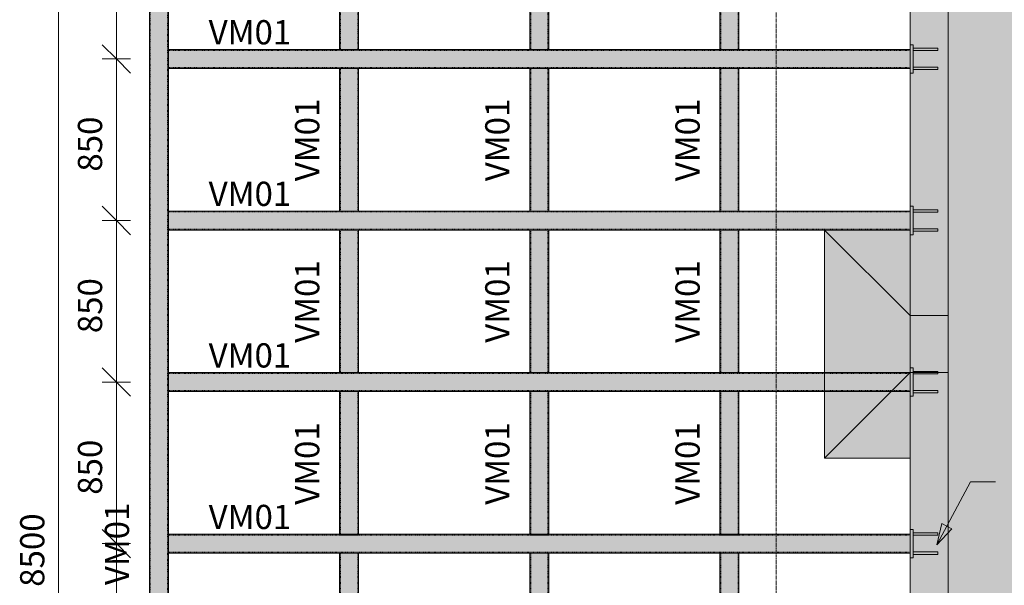
# Model space of a CAD drawing. Units: millimetres. Extents: x 157547 to 253590, y -31046 to 94048.
# Drawn here: x 200776 to 205953, y -12142 to -9166 of the extents above; entities that cross this region are included whole.
import ezdxf

# ---------------------------------------------------------------- set-up
doc = ezdxf.new("R2010")
doc.units = ezdxf.units.MM
doc.linetypes.add('Centro 6 mm', pattern=[13.2, 6, -2.4, 2.4, -2.4])
doc.linetypes.add('Traço', pattern=[6.35, 3.175, -3.175])
for name, color, linetype, lineweight, true_color in [('A-COLS', 7, 'Continuous', 5, 0x3f403f), ('A-GENM', 7, 'Continuous', 5, 0x3f403f), ('fundação', 7, 'Continuous', 5, 0x3f403f), ('Pilares Estruturais', 7, 'Continuous', 5, 0x3f403f), ('Piso', 7, 'Continuous', 5, 0x3f403f), ('Quadro Estrutural', 7, 'Continuous', 5, 0x3f403f), ('TAG VIGA', 7, 'Continuous', 5, 0x3f403f)]:
    doc.layers.add(name, color=color, linetype=linetype, lineweight=lineweight, true_color=true_color)
for name, color, linetype, lineweight in [('Cortes', 7, 'Continuous', 5), ('cotas', 7, 'Continuous', 5), ('cotas-75', 7, 'Continuous', 5), ('HIDDEN', 7, 'Traço', 5), ('LEADER', 7, 'Continuous', 5)]:
    doc.layers.add(name, color=color, linetype=linetype, lineweight=lineweight)
doc.styles.add('Figtree Medium_3', font='txt', dxfattribs={"width": 0.9, "height": 127.5})
doc.styles.add('Figtree Medium_4', font='txt', dxfattribs={"height": 127.5})
doc.dimstyles.new('Figtree_Medium_-_1_7mm_-_Line_1', dxfattribs={"dimscale": 304.8, "dimtxt": 147.037136, "dimasz": 0.492126, "dimexe": 0.246063, "dimexo": 0.0625, "dimgap": 0.123031, "dimtad": 1, "dimdec": 0, "dimdsep": 46, "dimtxsty": 'Figtree Medium_4', "dimblk1": 'OBLIQUE', "dimblk2": 'OBLIQUE', "dimsah": 1, "dimcen": 0.09, "dimazin": 0, "dimtfac": 1, "dimtdec": 4, "dimtix": 1, "dimtmove": 0, "dimatfit": 3, "dimfxl": 0.246063, "dimfxlon": 1, "dimtvp": 1, "dimtolj": 1, "dimtzin": 0, "dimlwd": 5, "dimlwe": 5, "dimarcsym": 2})

# ---------------------------------------------------------------- blocks, each defined once
blk = doc.blocks.new('Family - L208-296803-PLANTA DE COBERTURA - NÍVEL 4_18m - T_V_A_')
at = {"layer": 'Piso', "lineweight": 18, "true_color": 0xc3c3c3}
blk.add_hatch(color=9, dxfattribs=at).paths.add_polyline_path([(-1725, -2598.2), (1725, -2598.2), (1724.9, 2598.2), (-1725, 2598.2), (-1725, -2471.8)])
at = {"layer": 'Piso', "color": 9, "lineweight": 18, "true_color": 0xbfbfbf}
for p, q in [((-1625, 2598.2), (1724.9, 2598.2)), ((1724.9, 2598.2), (1725, -2598.2)), ((1725, -2598.2), (-1725, -2598.2))]:
    blk.add_line(p, q, dxfattribs=at)
blk = doc.blocks.new('Family - P24-296949-PLANTA DE COBERTURA - NÍVEL 4_18m - T_V_A_')
at = {"layer": 'A-COLS', "lineweight": 18, "true_color": 0xaa0000}
blk.add_hatch(color=14, dxfattribs=at).paths.add_polyline_path([(46, -150), (100, -149.4), (100, 150), (-100, 150), (-100, -125), (-84, -125), (-84, -143.6), (46, -144.5), (46, -150)])
at = {"layer": 'A-COLS', "color": 9, "lineweight": 18, "true_color": 0xbfbfbf}
for p, q in [((-100, -150), (-100, 150)), ((-100, 150), (100, 150)), ((100, 150), (100, -150)), ((100, -150), (-100, -150))]:
    blk.add_line(p, q, dxfattribs=at)
blk = doc.blocks.new('Family - P24-297995-PLANTA DE COBERTURA - NÍVEL 4_18m - T_V_A_')
at = {"layer": 'Pilares Estruturais', "color": 9, "lineweight": 18, "true_color": 0xbfbfbf}
for p, q in [((-100, -150), (-100, 150)), ((-100, 150), (100, 150)), ((100, 150), (100, -150)), ((100, -150), (-100, -150))]:
    blk.add_line(p, q, dxfattribs=at)
blk = doc.blocks.new('Family - VC221-297035-PLANTA DE COBERTURA - NÍVEL 4_18m - T_V_A_')
at = {"layer": 'Quadro Estrutural', "lineweight": 18, "true_color": 0x3d3d3d}
blk.add_hatch(color=250, dxfattribs=at).paths.add_polyline_path([(7.7, -998.2), (100, -998.2), (100, 998.2), (46, 998.2), (46, 991.9), (-84, 991.9), (-84, 904.6), (46, 903.7), (46, 891.9), (-84, 891.9), (-84, 873.2), (-100, 873.2), (-100, 173.2), (-84, 173.2), (-84, 154.6), (46, 153.7), (46, 141.9), (-84, 141.9), (-84, 54.6), (46, 53.7), (46, 41.9), (-84, 41.9), (-84, 23.2), (-100, 23.2), (-100, -676.8), (-84, -676.8), (-84, -695.4), (46, -696.3), (46, -708.1), (-84, -708.1), (-84, -795.4), (46, -796.3), (46, -808.1), (-84, -808.1), (-84, -826.8), (-100, -826.8), (-100, -998.2)])
at = {"layer": 'Quadro Estrutural', "color": 9, "lineweight": 18, "true_color": 0xbfbfbf}
for p, q in [((100, 998.2), (-100, 998.2)), ((-100, 998.2), (-100, -998.2)), ((100, 998.2), (100, -998.2)), ((-100, -998.2), (100, -998.2))]:
    blk.add_line(p, q, dxfattribs=at)
blk = doc.blocks.new('Family - VC221-297037-PLANTA DE COBERTURA - NÍVEL 4_18m - T_V_A_')
at = {"layer": 'Quadro Estrutural', "lineweight": 18, "true_color": 0x3d3d3d}
blk.add_hatch(color=250, dxfattribs=at).paths.add_polyline_path([(-100, -1450), (100, -1450), (100, 1450), (-100, 1450), (-100, 825), (-84, 825), (-84, 806.4), (46, 805.5), (46, 793.7), (-84, 793.7), (-84, 706.4), (46, 705.5), (46, 693.7), (-84, 693.7), (-84, 675), (-100, 675), (-100, -25), (-84, -25), (-84, -43.6), (46, -44.5), (46, -56.3), (-84, -56.3), (-84, -143.6), (46, -144.5), (46, -156.3), (-84, -156.3), (-84, -175), (-100, -175), (-100, -875), (-84, -875), (-84, -893.6), (46, -894.5), (46, -906.3), (-84, -906.3), (-84, -993.6), (46, -994.5), (46, -1006.3), (-84, -1006.3), (-84, -1025), (-100, -1025), (-100, -1131.2)])
at = {"layer": 'Quadro Estrutural', "color": 9, "lineweight": 18, "true_color": 0xbfbfbf}
for p, q in [((100, 1450), (-100, 1450)), ((-100, 1450), (-100, -1450)), ((100, 1450), (100, -1450)), ((-100, -1450), (100, -1450))]:
    blk.add_line(p, q, dxfattribs=at)
blk = doc.blocks.new('Family - VT110-297421-PLANTA DE COBERTURA - NÍVEL 4_18m - T_V_A_')
at = {"layer": 'Pilares Estruturais', "lineweight": 18, "true_color": 0x3d3d3d}
h = blk.add_hatch(color=250, dxfattribs=at)
h.paths.add_polyline_path([(-1775, -100), (-1775, -99.4), (-1775, -100)])
h.paths.add_polyline_path([(1675, -100), (1675, -100), (1675, -100)])
blk = doc.blocks.new('Family - P24-297635-PLANTA DE COBERTURA - NÍVEL 4_18m - T_V_A_')
at = {"layer": 'Pilares Estruturais', "lineweight": 18, "true_color": 0x00ce7c}
h = blk.add_hatch(color=112, dxfattribs=at)
h.paths.add_polyline_path([(-100, 150), (-100, 600), (-550, 600), (-241.1, 291.1)])
h.paths.add_polyline_path([(100, 288.5), (100, 288.5), (100, 436.8)])
for points in [[(-100, -150), (-100, 150), (-550, 600), (-101, -148.4)], [(100, 150), (100, 150), (100, 151.8)], [(-550, -600), (-100, -288.5), (-100, -250), (-200.6, -250.6), (-241.1, -291.1)], [(-100, -600), (-100, -288.5), (-550, -600), (-241.1, -600)]]:
    blk.add_hatch(color=112, dxfattribs=at).paths.add_polyline_path(points)
h = blk.add_hatch(color=112, dxfattribs=at)
h.paths.add_polyline_path([(-550, -600), (-200, -250), (-550, -250)])
h.paths.add_polyline_path([(-241.1, -150), (-100, -150), (-550, 600), (-550, -150)])
at = {"layer": 'Pilares Estruturais', "color": 253, "lineweight": 18, "true_color": 0xaaaaaa}
for p, q in [((-550, 600), (-100, 600)), ((-550, -600), (-550, 600)), ((-550, 600), (-100, 150)), ((-100, 600), (-550, 600)), ((-550, 600), (-550, -600)), ((-100, -150), (-550, -600)), ((-100, -600), (-550, -600)), ((-550, -600), (-100, -600))]:
    blk.add_line(p, q, dxfattribs=at)
blk = doc.blocks.new('IFC-EST-UBS-PORTE-2_IFC-2-PLANTA DE COBERTURA - NÍVEL 4_18m - T_V_A_')
at = {"layer": 'A-COLS', "color": 253, "lineweight": 18, "true_color": 0xaaaaaa}
blk.add_blockref('Family - P24-297995-PLANTA DE COBERTURA - NÍVEL 4_18m - T_V_A_', (229426.8, -10872.2), dxfattribs=at)
at = {"layer": 'fundação', "color": 253, "lineweight": 18, "true_color": 0xaaaaaa}
blk.add_blockref('Family - P24-297635-PLANTA DE COBERTURA - NÍVEL 4_18m - T_V_A_', (229426.8, -10872.2), dxfattribs=at)
at = {"layer": 'Pilares Estruturais', "color": 253, "lineweight": 18, "true_color": 0xaaaaaa}
blk.add_blockref('Family - P24-296949-PLANTA DE COBERTURA - NÍVEL 4_18m - T_V_A_', (229426.8, -10872.2), dxfattribs=at)
at = {"layer": 'Piso', "color": 253, "lineweight": 18, "true_color": 0xaaaaaa}
blk.add_blockref('Family - L208-296803-PLANTA DE COBERTURA - NÍVEL 4_18m - T_V_A_', (231251.8, -10420.4), dxfattribs=at)
at = {"layer": 'Quadro Estrutural', "color": 253, "lineweight": 18, "true_color": 0xaaaaaa}
for name, p in [('Family - VC221-297037-PLANTA DE COBERTURA - NÍVEL 4_18m - T_V_A_', (229426.8, -9272.2)), ('Family - VC221-297035-PLANTA DE COBERTURA - NÍVEL 4_18m - T_V_A_', (229426.8, -12020.4)), ('Family - VT110-297421-PLANTA DE COBERTURA - NÍVEL 4_18m - T_V_A_', (231301.8, -10922.2))]:
    blk.add_blockref(name, p, dxfattribs=at)
blk = doc.blocks.new('Viga Tubo Retangular - 150x100_4_75-2421576-PLANTA DE COBERTURA - NÍVEL 4_18m - T_V_A_')
at = {"layer": 'HIDDEN'}
for p, q in [((-4204.8, 45.2), (4204.8, 45.2)), ((-4250, -45.2), (4250, -45.2))]:
    blk.add_line(p, q, dxfattribs=at)
blk = doc.blocks.new('Viga Tubo Retangular - 2394812-PLANTA DE COBERTURA - NÍVEL 4_18m - T_V_A_')
at = {"layer": 'Quadro Estrutural', "true_color": 0x808281}
blk.add_hatch(color=8, dxfattribs=at).paths.add_polyline_path([(225326.8, -16222.2), (225426.8, -16122.2), (225426.8, -7722.2), (225326.8, -7622.2), (225326.8, -15763.9)])
at = {"layer": 'Quadro Estrutural'}
for p, q in [((225326.8, -16222.2), (225326.8, -7622.2)), ((225426.8, -16122.2), (225426.8, -7722.2))]:
    blk.add_line(p, q, dxfattribs=at)
blk = doc.blocks.new('Viga Tubo Retangular - 150x100_4_75-2421577-PLANTA DE COBERTURA - NÍVEL 4_18m - T_V_A_')
at = {"layer": 'Quadro Estrutural', "linetype": 'Traço', "true_color": 0x808281}
blk.add_hatch(color=8, dxfattribs=at).paths.add_polyline_path([(375, 50), (-375, 50), (-375, -50), (375, -50)])
at = {"layer": 'HIDDEN'}
for p, q in [((-375, 45.2), (375, 45.2)), ((-375, -45.2), (375, -45.2))]:
    blk.add_line(p, q, dxfattribs=at)
at = {"layer": 'Quadro Estrutural'}
for p, q in [((-375, -50), (-375, 50)), ((375, 50), (-375, 50)), ((375, 50), (375, -50)), ((-375, -50), (375, -50))]:
    blk.add_line(p, q, dxfattribs=at)
blk = doc.blocks.new('Viga Tubo Retangular - 150x100_4_75-2421610-PLANTA DE COBERTURA - NÍVEL 4_18m - T_V_A_')
at = {"layer": 'Quadro Estrutural', "linetype": 'Traço', "true_color": 0x808281}
blk.add_hatch(color=8, dxfattribs=at).paths.add_polyline_path([(372.6, 50), (-377.4, 50), (-377.4, -50), (372.6, -50)])
at = {"layer": 'HIDDEN'}
for p, q in [((-377.4, 45.2), (377.4, 45.2)), ((-377.4, -45.2), (377.4, -45.2))]:
    blk.add_line(p, q, dxfattribs=at)
at = {"layer": 'Quadro Estrutural'}
for p, q in [((-377.4, -50), (-377.4, 50)), ((377.4, 50), (-377.4, 50)), ((377.4, 50), (377.4, -50)), ((-377.4, -50), (377.4, -50))]:
    blk.add_line(p, q, dxfattribs=at)
blk = doc.blocks.new('Viga Tubo Retangular - 150x100_4_75-2421607-PLANTA DE COBERTURA - NÍVEL 4_18m - T_V_A_')
at = {"layer": 'Quadro Estrutural', "linetype": 'Traço', "true_color": 0x808281}
blk.add_hatch(color=8, dxfattribs=at).paths.add_polyline_path([(372.6, 50), (-377.4, 50), (-377.4, -50), (372.6, -50)])
at = {"layer": 'HIDDEN'}
for p, q in [((-377.4, 45.2), (377.4, 45.2)), ((-377.4, -45.2), (377.4, -45.2))]:
    blk.add_line(p, q, dxfattribs=at)
at = {"layer": 'Quadro Estrutural'}
for p, q in [((-377.4, -50), (-377.4, 50)), ((377.4, 50), (-377.4, 50)), ((377.4, 50), (377.4, -50)), ((-377.4, -50), (377.4, -50))]:
    blk.add_line(p, q, dxfattribs=at)
blk = doc.blocks.new('Chapa2 - _16_00-2371791-PLANTA DE COBERTURA - NÍVEL 4_18m - T_V_A_')
at = {"layer": 'Quadro Estrutural', "true_color": 0x565755}
blk.add_hatch(color=251, dxfattribs=at).paths.add_polyline_path([(229342.8, -7772.2), (229342.8, -7622.2), (229326.8, -7622.2), (229326.8, -7772.2)])
at = {"layer": 'Quadro Estrutural'}
for p, q in [((229342.8, -7622.2), (229326.8, -7622.2)), ((229326.8, -7622.2), (229326.8, -7772.2)), ((229342.8, -7772.2), (229342.8, -7622.2)), ((229326.8, -7772.2), (229342.8, -7772.2))]:
    blk.add_line(p, q, dxfattribs=at)
blk = doc.blocks.new('Chumbador 00 - ø1_2_-2299800-PLANTA DE COBERTURA - NÍVEL 4_18m - T_V_A_')
at = {"layer": 'A-GENM', "true_color": 0xc0c0c0}
for points in [[(229472.8, -7747.2), (229472.8, -7740.8), (229342.8, -7741.7), (229342.8, -7747.2), (229434.5, -7747.2)], [(229472.8, -7753.5), (229472.8, -7747.2), (229342.8, -7747.2), (229342.8, -7753.5), (229434.5, -7753.5)]]:
    blk.add_hatch(color=9, dxfattribs=at).paths.add_polyline_path(points)
at = {"layer": 'A-GENM'}
for p, q in [((229472.8, -7740.8), (229342.8, -7740.8)), ((229342.8, -7753.5), (229472.8, -7753.5)), ((229472.8, -7747.2), (229472.8, -7740.8)), ((229472.8, -7753.5), (229472.8, -7747.2))]:
    blk.add_line(p, q, dxfattribs=at)
blk = doc.blocks.new('Chumbador 00 - ø1_2_-2300122-PLANTA DE COBERTURA - NÍVEL 4_18m - T_V_A_')
at = {"layer": 'A-GENM', "true_color": 0xc0c0c0}
for points in [[(229472.8, -7647.2), (229472.8, -7640.8), (229342.8, -7641.7), (229342.8, -7647.2), (229434.5, -7647.2)], [(229342.8, -7653.5), (229472.8, -7652.7), (229472.8, -7647.2), (229342.8, -7647.2), (229342.8, -7653.4)]]:
    blk.add_hatch(color=9, dxfattribs=at).paths.add_polyline_path(points)
at = {"layer": 'A-GENM'}
for p, q in [((229472.8, -7640.8), (229342.8, -7640.8)), ((229342.8, -7653.5), (229472.8, -7653.5)), ((229472.8, -7647.2), (229472.8, -7640.8)), ((229472.8, -7653.5), (229472.8, -7647.2))]:
    blk.add_line(p, q, dxfattribs=at)
blk = doc.blocks.new('Viga Tubo Retangular - 150x100_4_75-2421579-PLANTA DE COBERTURA - NÍVEL 4_18m - T_V_A_')
at = {"layer": 'HIDDEN'}
for p, q in [((-1950, 45.2), (1950, 45.2)), ((-1950, -45.2), (1950, -45.2))]:
    blk.add_line(p, q, dxfattribs=at)
blk = doc.blocks.new('Viga Tubo Retangular - 2421311-PLANTA DE COBERTURA - NÍVEL 4_18m - T_V_A_')
at = {"layer": 'Quadro Estrutural', "true_color": 0x808281}
blk.add_hatch(color=8, dxfattribs=at).paths.add_polyline_path([(229185.7, -11972.2), (229326.8, -11972.2), (229326.8, -11872.2), (225426.8, -11872.2), (225426.8, -11972.2)])
at = {"layer": 'Quadro Estrutural'}
for p, q in [((225426.8, -11972.2), (225426.8, -11872.2)), ((229326.8, -11872.2), (225426.8, -11872.2)), ((229326.8, -11972.2), (225426.8, -11972.2))]:
    blk.add_line(p, q, dxfattribs=at)
blk = doc.blocks.new('Viga Tubo Retangular - 2421319-PLANTA DE COBERTURA - NÍVEL 4_18m - T_V_A_')
at = {"layer": 'Quadro Estrutural', "true_color": 0x808281}
blk.add_hatch(color=8, dxfattribs=at).paths.add_polyline_path([(229185.7, -11122.2), (229326.8, -11122.2), (229326.8, -11022.2), (225426.8, -11022.2), (225426.8, -11122.2)])
at = {"layer": 'Quadro Estrutural'}
for p, q in [((225426.8, -11122.2), (225426.8, -11022.2)), ((229326.8, -11022.2), (225426.8, -11022.2)), ((229326.8, -11122.2), (225426.8, -11122.2))]:
    blk.add_line(p, q, dxfattribs=at)
blk = doc.blocks.new('Viga Tubo Retangular - 2421327-PLANTA DE COBERTURA - NÍVEL 4_18m - T_V_A_')
at = {"layer": 'Quadro Estrutural', "true_color": 0x808281}
blk.add_hatch(color=8, dxfattribs=at).paths.add_polyline_path([(229185.7, -10272.2), (229326.8, -10272.2), (229326.8, -10172.2), (225426.8, -10172.2), (225426.8, -10272.2)])
at = {"layer": 'Quadro Estrutural'}
for p, q in [((225426.8, -10272.2), (225426.8, -10172.2)), ((229326.8, -10172.2), (225426.8, -10172.2)), ((229326.8, -10272.2), (225426.8, -10272.2))]:
    blk.add_line(p, q, dxfattribs=at)
blk = doc.blocks.new('Viga Tubo Retangular - 2421335-PLANTA DE COBERTURA - NÍVEL 4_18m - T_V_A_')
at = {"layer": 'Quadro Estrutural', "true_color": 0x808281}
blk.add_hatch(color=8, dxfattribs=at).paths.add_polyline_path([(225426.8, -9422.2), (229326.8, -9422.2), (229326.8, -9322.2), (225426.8, -9322.2)])
at = {"layer": 'Quadro Estrutural'}
for p, q in [((225426.8, -9422.2), (225426.8, -9322.2)), ((229326.8, -9322.2), (225426.8, -9322.2)), ((229326.8, -9422.2), (225426.8, -9422.2))]:
    blk.add_line(p, q, dxfattribs=at)
blk = doc.blocks.new('Viga Tubo Retangular - 150x100_4_75-2421602-PLANTA DE COBERTURA - NÍVEL 4_18m - T_V_A_')
at = {"layer": 'Quadro Estrutural', "linetype": 'Traço', "true_color": 0x808281}
blk.add_hatch(color=8, dxfattribs=at).paths.add_polyline_path([(375, -50), (375, 50), (-375, 50), (-375, -50), (353.6, -50)])
at = {"layer": 'HIDDEN'}
for p, q in [((-375, 45.2), (375, 45.2)), ((-375, -45.2), (375, -45.2))]:
    blk.add_line(p, q, dxfattribs=at)
at = {"layer": 'Quadro Estrutural'}
for p, q in [((-375, -50), (-375, 50)), ((375, 50), (-375, 50)), ((375, 50), (375, -50)), ((-375, -50), (375, -50))]:
    blk.add_line(p, q, dxfattribs=at)
blk = doc.blocks.new('DIMBLOCK15-PLANTA DE COBERTURA - NÍVEL 4_18m - T_V_A_')
at = {"layer": 'cotas-75', "color": 250, "true_color": 0x3f403f, "transparency": 16777216}
for p, q in [((201284, -11922.2), (201209, -11847.2)), ((201284, -11922.2), (201209, -11922.2)), ((201284, -12772.2), (201284, -11922.2)), ((201284, -11922.2), (201359, -11997.2)), ((201284, -11922.2), (201359, -11922.2)), ((201284, -12772.2), (201209, -12697.2)), ((201284, -12772.2), (201209, -12772.2)), ((201284, -12772.2), (201359, -12847.2)), ((201284, -12772.2), (201359, -12772.2))]:
    blk.add_line(p, q, dxfattribs=at)
at = {"layer": 'cotas-75', "color": 0, "transparency": 16777216, "insert": (201081.7, -12515.1), "char_height": 127.5, "width": 402.926, "attachment_point": 1, "rotation": 90, "line_spacing_factor": 1.032745, "style": 'Figtree Medium_4'}
blk.add_mtext('850', dxfattribs=at)
blk = doc.blocks.new('_Oblique')
at = {"color": 0, "linetype": 'ByBlock', "lineweight": -2}
blk.add_line((-0.5, -0.5), (0.5, 0.5), dxfattribs=at)
blk = doc.blocks.new('DIMBLOCK16-PLANTA DE COBERTURA - NÍVEL 4_18m - T_V_A_')
at = {"layer": 'cotas-75', "color": 250, "true_color": 0x3f403f, "transparency": 16777216}
for p, q in [((201284, -11072.2), (201209, -10997.2)), ((201284, -11072.2), (201209, -11072.2)), ((201284, -11922.2), (201284, -11072.2)), ((201284, -11072.2), (201359, -11147.2)), ((201284, -11072.2), (201359, -11072.2)), ((201284, -11922.2), (201209, -11847.2)), ((201284, -11922.2), (201209, -11922.2)), ((201284, -11922.2), (201359, -11997.2)), ((201284, -11922.2), (201359, -11922.2))]:
    blk.add_line(p, q, dxfattribs=at)
at = {"layer": 'cotas-75', "color": 0, "transparency": 16777216, "insert": (201081.7, -11665.1), "char_height": 127.5, "width": 402.926, "attachment_point": 1, "rotation": 90, "line_spacing_factor": 1.032745, "style": 'Figtree Medium_4'}
blk.add_mtext('850', dxfattribs=at)
blk = doc.blocks.new('DIMBLOCK17-PLANTA DE COBERTURA - NÍVEL 4_18m - T_V_A_')
at = {"layer": 'cotas-75', "color": 250, "true_color": 0x3f403f, "transparency": 16777216}
for p, q in [((201284, -10222.2), (201209, -10147.2)), ((201284, -10222.2), (201209, -10222.2)), ((201284, -11072.2), (201284, -10222.2)), ((201284, -10222.2), (201359, -10297.2)), ((201284, -10222.2), (201359, -10222.2)), ((201284, -11072.2), (201209, -10997.2)), ((201284, -11072.2), (201209, -11072.2)), ((201284, -11072.2), (201359, -11147.2)), ((201284, -11072.2), (201359, -11072.2))]:
    blk.add_line(p, q, dxfattribs=at)
at = {"layer": 'cotas-75', "color": 0, "transparency": 16777216, "insert": (201081.7, -10815.1), "char_height": 127.5, "width": 402.926, "attachment_point": 1, "rotation": 90, "line_spacing_factor": 1.032745, "style": 'Figtree Medium_4'}
blk.add_mtext('850', dxfattribs=at)
blk = doc.blocks.new('DIMBLOCK18-PLANTA DE COBERTURA - NÍVEL 4_18m - T_V_A_')
at = {"layer": 'cotas-75', "color": 250, "true_color": 0x3f403f, "transparency": 16777216}
for p, q in [((201284, -9372.2), (201209, -9297.2)), ((201284, -9372.2), (201209, -9372.2)), ((201284, -10222.2), (201284, -9372.2)), ((201284, -9372.2), (201359, -9447.2)), ((201284, -9372.2), (201359, -9372.2)), ((201284, -10222.2), (201209, -10147.2)), ((201284, -10222.2), (201209, -10222.2)), ((201284, -10222.2), (201359, -10297.2)), ((201284, -10222.2), (201359, -10222.2))]:
    blk.add_line(p, q, dxfattribs=at)
at = {"layer": 'cotas-75', "color": 0, "transparency": 16777216, "insert": (201081.7, -9965.1), "char_height": 127.5, "width": 402.926, "attachment_point": 1, "rotation": 90, "line_spacing_factor": 1.032745, "style": 'Figtree Medium_4'}
blk.add_mtext('850', dxfattribs=at)
blk = doc.blocks.new('DIMBLOCK19-PLANTA DE COBERTURA - NÍVEL 4_18m - T_V_A_')
at = {"layer": 'cotas-75', "color": 250, "true_color": 0x3f403f, "transparency": 16777216}
for p, q in [((201284, -8522.2), (201209, -8447.2)), ((201284, -8522.2), (201209, -8522.2)), ((201284, -9372.2), (201284, -8522.2)), ((201284, -8522.2), (201359, -8597.2)), ((201284, -8522.2), (201359, -8522.2)), ((201284, -9372.2), (201209, -9297.2)), ((201284, -9372.2), (201209, -9372.2)), ((201284, -9372.2), (201359, -9447.2)), ((201284, -9372.2), (201359, -9372.2))]:
    blk.add_line(p, q, dxfattribs=at)
at = {"layer": 'cotas-75', "color": 0, "transparency": 16777216, "insert": (201081.7, -9115.1), "char_height": 127.5, "width": 402.926, "attachment_point": 1, "rotation": 90, "line_spacing_factor": 1.032745, "style": 'Figtree Medium_4'}
blk.add_mtext('850', dxfattribs=at)
blk = doc.blocks.new('DIMBLOCK21-PLANTA DE COBERTURA - NÍVEL 4_18m - T_V_A_')
at = {"layer": 'cotas-75', "color": 250, "true_color": 0x3f403f, "transparency": 16777216}
for p, q in [((200980.3, -7672.2), (200905.3, -7597.2)), ((200980.3, -7672.2), (200905.3, -7672.2)), ((200980.3, -16172.2), (200980.3, -7672.2)), ((200980.3, -7672.2), (201055.3, -7747.2)), ((200980.3, -7672.2), (201055.3, -7672.2)), ((200980.3, -16172.2), (200905.3, -16097.2)), ((200980.3, -16172.2), (200905.3, -16172.2)), ((200980.3, -16172.2), (201055.3, -16247.2)), ((200980.3, -16172.2), (201055.3, -16172.2))]:
    blk.add_line(p, q, dxfattribs=at)
at = {"layer": 'cotas-75', "color": 0, "transparency": 16777216, "insert": (200778, -12149.3), "char_height": 127.5, "width": 545.135, "attachment_point": 1, "rotation": 90, "line_spacing_factor": 1.032745, "style": 'Figtree Medium_4'}
blk.add_mtext('8500', dxfattribs=at)

msp = doc.modelspace()

# ---------------------------------------------------------------- hatches: boundary and pattern name
at = {"layer": 'LEADER', "true_color": 0x3f403f}
msp.add_hatch(color=250, dxfattribs=at).paths.add_polyline_path([(205597.7, -11929), (205677.2, -11843.8), (205623.9, -11815.6)])

# ---------------------------------------------------------------- linework, layer by layer
at = {"layer": 'Cortes', "color": 250, "linetype": 'Centro 6 mm', "true_color": 0x3f403f}
msp.add_line((204752.7, -6360.2), (204752.7, -17613.4), dxfattribs=at)
at = {"layer": 'LEADER', "color": 250, "true_color": 0x3f403f}
for p, q in [((205597.7, -11929), (205774.4, -11596.7)), ((205774.4, -11596.7), (205906.5, -11596.7)), ((205623.9, -11815.6), (205597.7, -11929)), ((205597.7, -11929), (205677.2, -11843.8)), ((205677.2, -11843.8), (205623.9, -11815.6))]:
    msp.add_line(p, q, dxfattribs=at)

# ---------------------------------------------------------------- block references
at = {"lineweight": 5}
msp.add_blockref('IFC-EST-UBS-PORTE-2_IFC-2-PLANTA DE COBERTURA - NÍVEL 4_18m - T_V_A_', (-23869.1, 0), dxfattribs=at)
at = {"layer": 'A-GENM'}
for name, p in [('Chumbador 00 - ø1_2_-2300122-PLANTA DE COBERTURA - NÍVEL 4_18m - T_V_A_', (-23869.1, -1675)), ('Chumbador 00 - ø1_2_-2299800-PLANTA DE COBERTURA - NÍVEL 4_18m - T_V_A_', (-23869.1, -1675)), ('Chumbador 00 - ø1_2_-2300122-PLANTA DE COBERTURA - NÍVEL 4_18m - T_V_A_', (-23869.1, -2525)), ('Chumbador 00 - ø1_2_-2299800-PLANTA DE COBERTURA - NÍVEL 4_18m - T_V_A_', (-23869.1, -2525)), ('Chumbador 00 - ø1_2_-2300122-PLANTA DE COBERTURA - NÍVEL 4_18m - T_V_A_', (-23869.1, -3375)), ('Chumbador 00 - ø1_2_-2299800-PLANTA DE COBERTURA - NÍVEL 4_18m - T_V_A_', (-23869.1, -3375)), ('Chumbador 00 - ø1_2_-2300122-PLANTA DE COBERTURA - NÍVEL 4_18m - T_V_A_', (-23869.1, -4225)), ('Chumbador 00 - ø1_2_-2299800-PLANTA DE COBERTURA - NÍVEL 4_18m - T_V_A_', (-23869.1, -4225))]:
    msp.add_blockref(name, p, dxfattribs=at)
at = {"layer": 'HIDDEN', "rotation": 270.0000000000006}
for name, p in [('Viga Tubo Retangular - 150x100_4_75-2421576-PLANTA DE COBERTURA - NÍVEL 4_18m - T_V_A_', (201507.7, -11922.2)), ('Viga Tubo Retangular - 150x100_4_75-2421577-PLANTA DE COBERTURA - NÍVEL 4_18m - T_V_A_', (202507.7, -8947.2)), ('Viga Tubo Retangular - 150x100_4_75-2421577-PLANTA DE COBERTURA - NÍVEL 4_18m - T_V_A_', (203507.7, -8947.2)), ('Viga Tubo Retangular - 150x100_4_75-2421577-PLANTA DE COBERTURA - NÍVEL 4_18m - T_V_A_', (204507.7, -8947.2)), ('Viga Tubo Retangular - 150x100_4_75-2421577-PLANTA DE COBERTURA - NÍVEL 4_18m - T_V_A_', (202507.7, -9797.2)), ('Viga Tubo Retangular - 150x100_4_75-2421577-PLANTA DE COBERTURA - NÍVEL 4_18m - T_V_A_', (203507.7, -9797.2)), ('Viga Tubo Retangular - 150x100_4_75-2421577-PLANTA DE COBERTURA - NÍVEL 4_18m - T_V_A_', (204507.7, -9797.2)), ('Viga Tubo Retangular - 150x100_4_75-2421577-PLANTA DE COBERTURA - NÍVEL 4_18m - T_V_A_', (202507.7, -10647.2)), ('Viga Tubo Retangular - 150x100_4_75-2421577-PLANTA DE COBERTURA - NÍVEL 4_18m - T_V_A_', (203507.7, -10647.2)), ('Viga Tubo Retangular - 150x100_4_75-2421577-PLANTA DE COBERTURA - NÍVEL 4_18m - T_V_A_', (204507.7, -10647.2)), ('Viga Tubo Retangular - 150x100_4_75-2421607-PLANTA DE COBERTURA - NÍVEL 4_18m - T_V_A_', (202507.7, -11499.6)), ('Viga Tubo Retangular - 150x100_4_75-2421610-PLANTA DE COBERTURA - NÍVEL 4_18m - T_V_A_', (203507.7, -11499.6)), ('Viga Tubo Retangular - 150x100_4_75-2421607-PLANTA DE COBERTURA - NÍVEL 4_18m - T_V_A_', (204507.7, -11499.6)), ('Viga Tubo Retangular - 150x100_4_75-2421602-PLANTA DE COBERTURA - NÍVEL 4_18m - T_V_A_', (202507.7, -12347.2)), ('Viga Tubo Retangular - 150x100_4_75-2421602-PLANTA DE COBERTURA - NÍVEL 4_18m - T_V_A_', (203507.7, -12347.2)), ('Viga Tubo Retangular - 150x100_4_75-2421602-PLANTA DE COBERTURA - NÍVEL 4_18m - T_V_A_', (204507.7, -12347.2))]:
    msp.add_blockref(name, p, dxfattribs=at)
at = {"layer": 'HIDDEN'}
for p in [(203507.7, -9372.2), (203507.7, -10222.2), (203507.7, -11072.2), (203507.7, -11922.2)]:
    msp.add_blockref('Viga Tubo Retangular - 150x100_4_75-2421579-PLANTA DE COBERTURA - NÍVEL 4_18m - T_V_A_', p, dxfattribs=at)
at = {"layer": 'Quadro Estrutural'}
for name, p in [('Viga Tubo Retangular - 2394812-PLANTA DE COBERTURA - NÍVEL 4_18m - T_V_A_', (-23869.1, 0)), ('Chapa2 - _16_00-2371791-PLANTA DE COBERTURA - NÍVEL 4_18m - T_V_A_', (-23869.1, -1675)), ('Viga Tubo Retangular - 2421335-PLANTA DE COBERTURA - NÍVEL 4_18m - T_V_A_', (-23869.1, 0)), ('Viga Tubo Retangular - 2421327-PLANTA DE COBERTURA - NÍVEL 4_18m - T_V_A_', (-23869.1, 0)), ('Chapa2 - _16_00-2371791-PLANTA DE COBERTURA - NÍVEL 4_18m - T_V_A_', (-23869.1, -2525)), ('Viga Tubo Retangular - 2421319-PLANTA DE COBERTURA - NÍVEL 4_18m - T_V_A_', (-23869.1, 0)), ('Chapa2 - _16_00-2371791-PLANTA DE COBERTURA - NÍVEL 4_18m - T_V_A_', (-23869.1, -3375)), ('Chapa2 - _16_00-2371791-PLANTA DE COBERTURA - NÍVEL 4_18m - T_V_A_', (-23869.1, -4225)), ('Viga Tubo Retangular - 2421311-PLANTA DE COBERTURA - NÍVEL 4_18m - T_V_A_', (-23869.1, 0))]:
    msp.add_blockref(name, p, dxfattribs=at)

# ---------------------------------------------------------------- texts
at = {"layer": 'TAG VIGA', "lineweight": 9, "char_height": 127.5, "width": 524.905, "attachment_point": 1, "style": 'Figtree Medium_3'}
for insert in [(201769.2, -9168.1), (201769.2, -10018.1), (201769.2, -10868.1), (201769.2, -11718.1)]:
    msp.add_mtext('VM01', dxfattribs=dict(at, insert=insert))
at = {"layer": 'TAG VIGA', "lineweight": 9, "char_height": 127.5, "width": 524.905, "attachment_point": 1, "rotation": 90, "style": 'Figtree Medium_3'}
for insert in [(202223.5, -10015.6), (203223.5, -10015.6), (204223.5, -10015.6), (202223.5, -10865.6), (203223.5, -10865.6), (204223.5, -10865.6), (202223.5, -11718), (203223.5, -11718), (204223.5, -11718), (201223.5, -12140.6)]:
    msp.add_mtext('VM01', dxfattribs=dict(at, insert=insert))

# ---------------------------------------------------------------- dimensions: what is measured, and where the dimension line sits
at = {"layer": 'cotas', "color": 250, "true_color": 0x3f403f}
for base, p1, p2, override, picture, middle in [((200980.3, -7672.2), (201055.3, -16172.2), (201055.3, -7672.2), {"dimpost": '<>', "dimfxl": 8500}, 'DIMBLOCK21-PLANTA DE COBERTURA - NÍVEL 4_18m - T_V_A_', (200876.9, -11922.2)), ((201284, -8522.2), (201359, -9372.2), (201359, -8522.2), {"dimpost": '<>', "dimfxl": 850}, 'DIMBLOCK19-PLANTA DE COBERTURA - NÍVEL 4_18m - T_V_A_', (201180.6, -8947.2)), ((201284, -9372.2), (201359, -10222.2), (201359, -9372.2), {"dimpost": '<>', "dimfxl": 850}, 'DIMBLOCK18-PLANTA DE COBERTURA - NÍVEL 4_18m - T_V_A_', (201180.6, -9797.2)), ((201284, -10222.2), (201359, -11072.2), (201359, -10222.2), {"dimpost": '<>', "dimfxl": 850}, 'DIMBLOCK17-PLANTA DE COBERTURA - NÍVEL 4_18m - T_V_A_', (201180.6, -10647.2)), ((201284, -11072.2), (201359, -11922.2), (201359, -11072.2), {"dimpost": '<>', "dimfxl": 850}, 'DIMBLOCK16-PLANTA DE COBERTURA - NÍVEL 4_18m - T_V_A_', (201180.6, -11497.2)), ((201284, -11922.2), (201359, -12772.2), (201359, -11922.2), {"dimpost": '<>', "dimfxl": 850}, 'DIMBLOCK15-PLANTA DE COBERTURA - NÍVEL 4_18m - T_V_A_', (201180.6, -12347.2))]:
    dim = msp.add_linear_dim(base=base, p1=p1, p2=p2, angle=90, dimstyle='Figtree_Medium_-_1_7mm_-_Line_1', override=override, dxfattribs=at)
    dim.commit()
    dim.dimension.update_dxf_attribs({"geometry": picture, "text_midpoint": middle})

doc.saveas('drawing.dxf')
